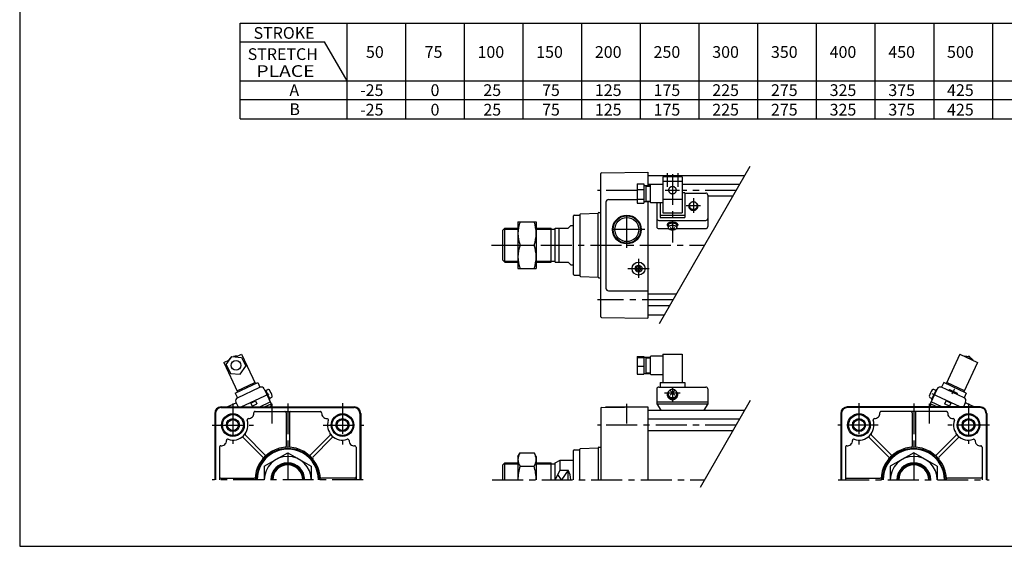
# Model space of a CAD drawing. Extents: x -570 to 570, y -400 to 400.
# Drawn here: x -570 to 185, y -400 to 3 of the extents above; entities that cross this region are included whole.
import ezdxf

# ---------------------------------------------------------------- set-up
doc = ezdxf.new("R2010")
doc.units = 0
doc.header["$LTSCALE"] = 18.983333
doc.linetypes.add('CENTER', pattern=[2, 1.25, -0.25, 0.25, -0.25])
doc.styles.add('MONOTXT', font='monotxt')

msp = doc.modelspace()

# ---------------------------------------------------------------- linework, layer by layer
at = {"color": 7}
for p, q in [((-569.5, 400.5), (-569.5, -400.5)), ((-400.47, 0.8), (401.53, 0.8)), ((-400.47, -72.7), (-400.47, 0.8)), ((-318.47, -72.7), (-318.47, 0.8)), ((-273.47, -72.7), (-273.47, 0.8)), ((-228.47, -72.7), (-228.47, 0.8)), ((-183.47, -72.7), (-183.47, 0.8)), ((-138.47, -72.7), (-138.47, 0.8)), ((-93.47, -72.7), (-93.47, 0.8)), ((-48.47, -72.7), (-48.47, 0.8)), ((-3.47, -72.7), (-3.47, 0.8)), ((41.53, -72.7), (41.53, 0.8)), ((86.53, -72.7), (86.53, 0.8)), ((131.53, -72.7), (131.53, 0.8)), ((176.53, -72.7), (176.53, 0.8)), ((-400.47, -13.45), (-335.79, -13.45)), ((-318.47, -43.45), (-335.79, -13.45)), ((-400.47, -43.45), (401.53, -43.45)), ((-400.47, -57.7), (401.53, -57.7)), ((-400.47, -72.7), (401.53, -72.7)), ((-124, -224.38), (-124, -114.62)), ((-123.51, -114.12), (-88, -113.5)), ((-88, -113.5), (-88, -123.62)), ((-88, -116), (-13.44, -116)), ((-86, -123), (-88, -123)), ((-17.49, -123), (-61.5, -123)), ((-118, -134.5), (-96, -134.5)), ((-22.68, -132), (-42, -132)), ((-120, -136.5), (-120, -202.5)), ((-88, -136.12), (-88, -225.5)), ((-145, -192), (-145, -147)), ((-144.5, -146.5), (-140, -146.5)), ((-140, -145.94), (-140, -193.06)), ((-139.52, -145.47), (-126, -145)), ((-126, -194), (-126, -145)), ((-125.5, -144.5), (-124, -144.5)), ((-199, -158), (-197.5, -156.5)), ((-199, -181), (-199, -158)), ((-197.5, -182.5), (-197.5, -156.5)), ((-197.5, -156.5), (-187.5, -156.5)), ((-173.5, -156.5), (-162, -156.5)), ((-162, -182.5), (-162, -156.5)), ((-162, -157.32), (-159, -157.32)), ((-159, -156.5), (-149, -156.5)), ((-159, -182.5), (-159, -156.5)), ((-156, -182.5), (-156, -156.5)), ((-149, -156.5), (-147, -154.5)), ((-147, -154.5), (-145, -154.5)), ((-199, -181), (-197.5, -182.5)), ((-197.5, -182.5), (-187.5, -182.5)), ((-173.5, -182.5), (-162, -182.5)), ((-162, -181.68), (-159, -181.68)), ((-159, -182.5), (-149, -182.5)), ((-149, -182.5), (-147, -184.5)), ((-147, -184.5), (-145, -184.5)), ((-96.73, -187.5), (-95.87, -186)), ((-95.87, -189), (-96.73, -187.5)), ((-94.13, -186), (-95.87, -186)), ((-93.27, -187.5), (-94.13, -186)), ((-93.27, -187.5), (-94.13, -189)), ((-144.5, -192.5), (-140, -192.5)), ((-139.52, -193.53), (-126, -194)), ((-125.5, -194.5), (-124, -194.5)), ((-94.13, -189), (-95.87, -189)), ((-118, -204.5), (-88, -204.5)), ((-65.98, -207), (-88, -207)), ((-71.18, -216), (-88, -216)), ((-123.51, -224.88), (-88, -225.5)), ((-88, -223), (-75.22, -223)), ((-415, -293.5), (-313, -293.5)), ((-415, -294.1), (-313, -294.1)), ((-399, -293.5), (-399, -294.1)), ((-329, -293.5), (-329, -294.1)), ((-123.51, -294.12), (-88, -293.5)), ((-120, -294.06), (-120, -293.5)), ((-120, -293.5), (-88, -293.5)), ((-88, -293.5), (-88, -349.5)), ((167, -293.5), (65, -293.5)), ((167, -294.1), (65, -294.1)), ((81, -293.5), (81, -294.1)), ((151, -293.5), (151, -294.1)), ((-420, -298.5), (-420, -349.5)), ((-419.4, -298.5), (-419.4, -349.5)), ((-389.02, -297.1), (-338.98, -297.1)), ((-365.25, -298.1), (-365.25, -323.6)), ((-362.75, -298.1), (-362.75, -323.6)), ((-308.6, -298.5), (-308.6, -349.5)), ((-308, -298.5), (-308, -349.5)), ((-124, -294.62), (-124, -349.5)), ((-88, -296), (-13.44, -296)), ((60, -298.5), (60, -349.5)), ((60.6, -298.5), (60.6, -349.5)), ((141.02, -297.1), (90.98, -297.1)), ((114.75, -298.1), (114.75, -323.6)), ((117.25, -298.1), (117.25, -323.6)), ((171.4, -298.5), (171.4, -349.5)), ((172, -298.5), (172, -349.5)), ((-17.49, -303), (-88, -303)), ((-381.43, -330.3), (-396.42, -315.31)), ((-346.57, -330.3), (-331.58, -315.31)), ((-22.68, -312), (-88, -312)), ((98.57, -330.3), (83.58, -315.31)), ((133.43, -330.3), (148.42, -315.31)), ((-416.4, -324.48), (-416.4, -349.5)), ((-383.2, -332.07), (-398.19, -317.08)), ((-344.8, -332.07), (-329.81, -317.08)), ((-311.6, -324.48), (-311.6, -349.5)), ((-125.5, -324.5), (-124, -324.5)), ((63.6, -324.48), (63.6, -349.5)), ((96.8, -332.07), (81.81, -317.08)), ((135.2, -332.07), (150.19, -317.08)), ((168.4, -324.48), (168.4, -349.5)), ((-145, -349.5), (-145, -327)), ((-144.5, -326.5), (-140, -326.5)), ((-140, -349.5), (-140, -325.94)), ((-139.52, -325.47), (-126, -325)), ((-126, -325), (-126, -349.5)), ((-199, -338), (-197.5, -336.5)), ((-199, -349.5), (-199, -338)), ((-197.5, -349.5), (-197.5, -336.5)), ((-197.5, -336.5), (-187.5, -336.5)), ((-173.5, -336.5), (-162, -336.5)), ((-162, -349.5), (-162, -336.5)), ((-162, -337.32), (-159, -337.32)), ((-159, -336.5), (-155, -334.5)), ((-159, -349.5), (-159, -336.5)), ((-155, -342.02), (-155, -334.5)), ((-155, -334.5), (-145, -334.5)), ((-159, -349.5), (-155, -342.02)), ((-155, -342.02), (-149, -342.02)), ((-149, -349.5), (-149, -342.02)), ((-415.4, -348.25), (-389.9, -348.25)), ((-312.6, -348.25), (-338.1, -348.25)), ((64.6, -348.25), (90.1, -348.25)), ((167.4, -348.25), (141.9, -348.25)), ((-569.5, -400.5), (569.5, -400.5))]:
    msp.add_line(p, q, dxfattribs=at)
at = {"color": 2}
for p, q in [((-78.97, -229.49), (-9.36, -108.93)), ((-198.32, -157.32), (-187.5, -157.32)), ((-173.5, -157.32), (-162, -157.32)), ((-198.32, -181.68), (-187.5, -181.68)), ((-173.5, -181.68), (-162, -181.68)), ((-47.51, -355), (-9.09, -288.46)), ((-198.32, -337.32), (-187.5, -337.32)), ((-173.5, -337.32), (-162, -337.32)), ((-154, -349.5), (-156.78, -345.34)), ((-149, -342.02), (-154, -349.5))]:
    msp.add_line(p, q, dxfattribs=at)
at = {"color": 4}
for p, q in [((-61.5, -117.02), (-76.5, -117.02)), ((-76.5, -117.02), (-76.5, -144.7)), ((-61.5, -120.54), (-76.5, -120.54)), ((-61.5, -117.02), (-61.5, -144.7)), ((-96, -122.39), (-91, -122.39)), ((-96, -122.39), (-96, -137.35)), ((-96, -126.7), (-91, -126.7)), ((-91, -122.39), (-91, -137.35)), ((-91, -123.62), (-86, -123.62)), ((-89.5, -123.62), (-89.5, -136.12)), ((-89.5, -124.12), (-86, -124.12)), ((-86, -123.37), (-86, -136.37)), ((-76.5, -122.87), (-85.5, -122.87)), ((-96, -134.18), (-91, -134.18)), ((-89.5, -135.62), (-86, -135.62)), ((-76.5, -134.13), (-61.5, -134.13)), ((-59.5, -129.29), (-61.5, -129.29)), ((-59.5, -129.29), (-59.5, -148.2)), ((-59.5, -129.54), (-43.5, -129.54)), ((-42, -131.04), (-42, -155.3)), ((-96, -137.35), (-91, -137.35)), ((-91, -136.12), (-86, -136.12)), ((-85.5, -136.87), (-76.5, -136.87)), ((-81, -136.87), (-81, -155.3)), ((-78.5, -136.87), (-78.5, -148.2)), ((-79.5, -150.47), (-43.5, -150.47)), ((-78.5, -146.51), (-59.5, -146.51)), ((-78.5, -148.2), (-59.5, -148.2)), ((-76.5, -144.7), (-61.5, -144.7)), ((-187.5, -151.5), (-173.5, -151.5)), ((-187.5, -151.5), (-187.5, -187.5)), ((-173.5, -151.5), (-173.5, -187.5)), ((-79.5, -156.8), (-72.01, -156.8)), ((-73, -153.64), (-73, -154.09)), ((-72.4, -154.09), (-72.4, -156.05)), ((-65.99, -156.8), (-43.5, -156.8)), ((-65.6, -154.09), (-65.6, -156.05)), ((-65, -153.64), (-65, -154.09)), ((-185.89, -169.5), (-175.11, -169.5)), ((-187.5, -187.5), (-173.5, -187.5)), ((-411.11, -261.06), (-406.8, -254.91)), ((-406.8, -254.91), (-399.32, -255.56)), ((-403.81, -255.17), (-399.37, -253.1)), ((-399.37, -253.1), (-388.8, -275.76)), ((-399.32, -255.56), (-396.15, -262.37)), ((-96, -254.91), (-96, -268.51)), ((-96, -254.91), (-91, -254.91)), ((-96, -255.56), (-91, -255.56)), ((-91, -254.91), (-91, -268.51)), ((-91, -255.46), (-86, -255.46)), ((-89.5, -255.46), (-89.5, -267.96)), ((-89.5, -255.96), (-86, -255.96)), ((-86, -255.21), (-86, -268.21)), ((-76.5, -254.71), (-85.5, -254.71)), ((-76.5, -253.1), (-76.5, -274.91)), ((-76.5, -253.1), (-61.5, -253.1)), ((-61.5, -253.1), (-61.5, -274.91)), ((151.37, -253.1), (140.8, -275.76)), ((151.37, -253.1), (164.96, -259.44)), ((158.8, -254.91), (157.66, -255.01)), ((159.45, -255.85), (158.8, -254.91)), ((-412.96, -259.44), (-408.53, -257.37)), ((-412.96, -259.44), (-402.4, -282.1)), ((-411.11, -261.06), (-407.93, -267.86)), ((-400.46, -268.51), (-396.15, -262.37)), ((-96, -262.37), (-91, -262.37)), ((164.96, -259.44), (154.4, -282.1)), ((-407.93, -267.86), (-400.46, -268.51)), ((-96, -268.51), (-91, -268.51)), ((-91, -267.96), (-86, -267.96)), ((-89.5, -267.46), (-86, -267.46)), ((-85.5, -268.71), (-77, -268.71)), ((-404.21, -282.94), (-386.99, -274.91)), ((-402.82, -281.19), (-389.23, -274.85)), ((-402.52, -286.57), (-385.3, -278.54)), ((-386.99, -274.91), (-385.3, -278.54)), ((-79.5, -278.3), (-43.5, -278.3)), ((-78.5, -274.91), (-78.5, -278.3)), ((-78.5, -274.91), (-59.5, -274.91)), ((-76.5, -274.85), (-61.5, -274.85)), ((-59.5, -274.91), (-59.5, -278.3)), ((138.99, -274.91), (137.3, -278.54)), ((154.52, -286.57), (137.3, -278.54)), ((156.21, -282.94), (138.99, -274.91)), ((154.82, -281.19), (141.23, -274.85)), ((-404.21, -282.94), (-402.52, -286.57)), ((-381.98, -279.75), (-376.7, -291.08)), ((-381.56, -280.65), (-381.1, -280.44)), ((-381.1, -280.44), (-377.72, -287.69)), ((-380.85, -280.99), (-379.28, -280.26)), ((-376.41, -286.42), (-377.97, -287.15)), ((-81, -279.8), (-81, -291.08)), ((-42, -279.8), (-42, -291.08)), ((128.41, -286.42), (129.97, -287.15)), ((133.98, -279.75), (128.7, -291.08)), ((133.1, -280.44), (129.72, -287.69)), ((132.85, -280.99), (131.28, -280.26)), ((133.56, -280.65), (133.1, -280.44)), ((142.74, -281.07), (143.49, -280.32)), ((143.49, -280.32), (149.18, -282.97)), ((149.18, -282.97), (149.08, -284.03)), ((156.21, -282.94), (154.52, -286.57)), ((-409.86, -293.3), (-403.52, -290.34)), ((-403.73, -289.89), (-402.05, -293.5)), ((-392.34, -290.65), (-388.72, -288.96)), ((-392.34, -290.65), (-391.29, -292.91)), ((-391.29, -292.91), (-387.66, -291.22)), ((-388.72, -288.96), (-387.66, -291.22)), ((-385.44, -293.5), (-377.33, -289.72)), ((-381.89, -293.5), (-376.7, -291.08)), ((-378.17, -287.9), (-377.72, -287.69)), ((-376.7, -291.08), (-377.2, -293.5)), ((-81, -289.72), (-42, -289.72)), ((-81, -291.08), (-78, -295.97)), ((-81, -291.08), (-42, -291.08)), ((-42, -291.08), (-45, -295.97)), ((128.7, -291.08), (129.2, -293.5)), ((133.89, -293.5), (128.7, -291.08)), ((137.44, -293.5), (129.33, -289.72)), ((130.17, -287.9), (129.72, -287.69)), ((140.72, -288.96), (139.66, -291.22)), ((143.29, -292.91), (139.66, -291.22)), ((144.34, -290.65), (140.72, -288.96)), ((144.34, -290.65), (143.29, -292.91)), ((155.73, -289.89), (154.05, -293.5)), ((161.86, -293.3), (155.52, -290.34)), ((-382, -339.11), (-364, -328.72)), ((-364, -328.72), (-346, -339.11)), ((-187.5, -331.5), (-185.89, -328.72)), ((-187.5, -331.5), (-187.5, -349.5)), ((-185.89, -328.72), (-175.11, -328.72)), ((-173.5, -331.5), (-175.11, -328.72)), ((-173.5, -331.5), (-173.5, -349.5)), ((116, -328.72), (98, -339.11)), ((134, -339.11), (116, -328.72)), ((-382, -339.11), (-382, -349.5)), ((-346, -339.11), (-346, -349.5)), ((-185.89, -339.11), (-175.11, -339.11)), ((98, -339.11), (98, -349.5)), ((134, -339.11), (134, -349.5))]:
    msp.add_line(p, q, dxfattribs=at)
at = {"color": 6, "linetype": 'CENTER'}
for p, q in [((-73, -114.32), (-73, -124.82)), ((-69, -114.93), (-69, -167.5)), ((-65, -114.32), (-65, -124.82)), ((-74.5, -127.33), (-63.5, -127.33)), ((-53, -133.56), (-53, -144.78)), ((-58.61, -139.17), (-47.39, -139.17)), ((-69, -278.2), (-69, -289.17)), ((-399.64, -293.5), (-373.97, -281.53)), ((-75.06, -282.8), (-63.12, -282.8)), ((151.64, -293.5), (125.97, -281.53)), ((147.28, -279.61), (145.28, -283.9))]:
    msp.add_line(p, q, dxfattribs=at)
at = {"color": 2, "linetype": 'CENTER'}
for p, q in [((-96, -127.5), (-126.52, -127.5)), ((-20.08, -127.5), (-61.5, -127.5)), ((-104, -171.61), (-104, -143.68)), ((-90.3, -157.5), (-118.09, -157.5)), ((-207.8, -169.5), (-44.33, -169.5)), ((-95, -179.95), (-95, -194.57)), ((-103.19, -187.5), (-86.93, -187.5)), ((-68.58, -211.5), (-126.52, -211.5)), ((-406, -291.02), (-406, -321.93)), ((-376, -306.2), (-376, -291.24)), ((-364, -290.83), (-364, -349.5)), ((-322, -290.61), (-322, -322.36)), ((-104, -306.2), (-104, -291.24)), ((74, -290.61), (74, -322.36)), ((116, -290.83), (116, -349.5)), ((128, -306.2), (128, -291.24)), ((158, -291.02), (158, -321.93)), ((-421.96, -307.5), (-390.11, -307.5)), ((-336.81, -307.5), (-305.72, -307.5)), ((-20.08, -307.5), (-126.52, -307.5)), ((88.81, -307.5), (57.72, -307.5)), ((173.96, -307.5), (142.11, -307.5)), ((-306.14, -349.5), (-421.9, -349.5)), ((-207.24, -349.5), (-44.33, -349.5)), ((58.14, -349.5), (173.91, -349.5))]:
    msp.add_line(p, q, dxfattribs=at)
at = {"color": 6}
for p, q in [((-70.71, -284.52), (-67.29, -281.09)), ((-67.29, -284.52), (-70.71, -281.09))]:
    msp.add_line(p, q, dxfattribs=at)
at = {"color": 4}
for points in [[(-66, -127.33), (-66.01, -127.1), (-66.05, -126.86), (-66.1, -126.63), (-66.18, -126.4), (-66.28, -126.18), (-66.4, -125.97), (-66.54, -125.77), (-66.7, -125.59), (-66.88, -125.41), (-67.07, -125.25), (-67.28, -125.11), (-67.5, -124.98), (-67.73, -124.87), (-67.97, -124.78), (-68.22, -124.71), (-68.48, -124.66), (-68.74, -124.63), (-69, -124.61), (-69.26, -124.63), (-69.52, -124.66), (-69.78, -124.71), (-70.03, -124.78), (-70.27, -124.87), (-70.5, -124.98), (-70.72, -125.11), (-70.93, -125.25), (-71.12, -125.41), (-71.3, -125.59), (-71.46, -125.77), (-71.6, -125.97), (-71.72, -126.18), (-71.82, -126.4), (-71.9, -126.63), (-71.95, -126.86), (-71.99, -127.1), (-72, -127.33), (-71.99, -127.57), (-71.95, -127.81), (-71.9, -128.04), (-71.82, -128.26), (-71.72, -128.48), (-71.6, -128.69), (-71.46, -128.89), (-71.3, -129.08), (-71.12, -129.26), (-70.93, -129.42), (-70.72, -129.56), (-70.5, -129.69), (-70.27, -129.8), (-70.03, -129.89), (-69.78, -129.96), (-69.52, -130.01), (-69.26, -130.04), (-69, -130.05), (-68.74, -130.04), (-68.48, -130.01), (-68.22, -129.96), (-67.97, -129.89), (-67.73, -129.8), (-67.5, -129.69), (-67.28, -129.56), (-67.07, -129.42), (-66.88, -129.26), (-66.7, -129.08), (-66.54, -128.89), (-66.4, -128.69), (-66.28, -128.48), (-66.18, -128.26), (-66.1, -128.04), (-66.05, -127.81), (-66.01, -127.57), (-66, -127.33)], [(-55.1, -137.06), (-55.34, -137.23), (-55.56, -137.43), (-55.76, -137.64), (-55.94, -137.86), (-56.09, -138.1), (-56.22, -138.35), (-56.33, -138.61), (-56.41, -138.88), (-56.47, -139.16), (-56.5, -139.43), (-56.5, -139.71), (-56.47, -139.99), (-56.42, -140.26), (-56.34, -140.53), (-56.24, -140.79), (-56.11, -141.04), (-55.96, -141.28), (-55.78, -141.51), (-55.59, -141.73), (-55.37, -141.92), (-55.14, -142.1), (-54.89, -142.26), (-54.62, -142.4), (-54.34, -142.52), (-54.06, -142.61), (-53.76, -142.69), (-53.46, -142.73), (-53.15, -142.76), (-52.85, -142.76), (-52.54, -142.73), (-52.24, -142.69), (-51.94, -142.61), (-51.66, -142.52), (-51.38, -142.4), (-51.11, -142.26), (-50.86, -142.1), (-50.63, -141.92), (-50.41, -141.73), (-50.22, -141.51), (-50.04, -141.28), (-49.89, -141.04), (-49.76, -140.79), (-49.66, -140.53), (-49.58, -140.26), (-49.53, -139.99), (-49.5, -139.71), (-49.5, -139.43), (-49.53, -139.16), (-49.59, -138.88), (-49.67, -138.61), (-49.78, -138.35), (-49.91, -138.1), (-50.06, -137.86), (-50.24, -137.64), (-50.44, -137.43), (-50.66, -137.23), (-50.9, -137.06)], [(-49.86, -139.17), (-49.87, -138.92), (-49.91, -138.67), (-49.97, -138.43), (-50.05, -138.19), (-50.15, -137.96), (-50.28, -137.74), (-50.43, -137.53), (-50.59, -137.34), (-50.78, -137.15), (-50.98, -136.99), (-51.2, -136.84), (-51.43, -136.7), (-51.67, -136.59), (-51.93, -136.49), (-52.19, -136.42), (-52.45, -136.36), (-52.73, -136.33), (-53, -136.32), (-53.27, -136.33), (-53.55, -136.36), (-53.81, -136.42), (-54.07, -136.49), (-54.33, -136.59), (-54.57, -136.7), (-54.8, -136.84), (-55.02, -136.99), (-55.22, -137.15), (-55.41, -137.34), (-55.57, -137.53), (-55.72, -137.74), (-55.85, -137.96), (-55.95, -138.19), (-56.03, -138.43), (-56.09, -138.67), (-56.13, -138.92), (-56.14, -139.17), (-56.13, -139.42), (-56.09, -139.66), (-56.03, -139.9), (-55.95, -140.14), (-55.85, -140.37), (-55.72, -140.59), (-55.57, -140.8), (-55.41, -141), (-55.22, -141.18), (-55.02, -141.35), (-54.8, -141.5), (-54.57, -141.63), (-54.33, -141.75), (-54.07, -141.84), (-53.81, -141.92), (-53.55, -141.97), (-53.27, -142), (-53, -142.01), (-52.73, -142), (-52.45, -141.97), (-52.19, -141.92), (-51.93, -141.84), (-51.67, -141.75), (-51.43, -141.63), (-51.2, -141.5), (-50.98, -141.35), (-50.78, -141.18), (-50.59, -141), (-50.43, -140.8), (-50.28, -140.59), (-50.15, -140.37), (-50.05, -140.14), (-49.97, -139.9), (-49.91, -139.66), (-49.87, -139.42), (-49.86, -139.17)], [(-65, -153.64), (-65.02, -153.48), (-65.06, -153.33), (-65.14, -153.19), (-65.26, -153.04), (-65.4, -152.9), (-65.57, -152.77), (-65.76, -152.64), (-65.99, -152.52), (-66.24, -152.41), (-66.51, -152.31), (-66.8, -152.22), (-67.1, -152.15), (-67.43, -152.08), (-67.76, -152.03), (-68.11, -151.99), (-68.46, -151.96), (-68.82, -151.95), (-69.18, -151.95), (-69.54, -151.96), (-69.89, -151.99), (-70.24, -152.03), (-70.57, -152.08), (-70.9, -152.15), (-71.2, -152.22), (-71.49, -152.31), (-71.76, -152.41), (-72.01, -152.52), (-72.24, -152.64), (-72.43, -152.77), (-72.6, -152.9), (-72.74, -153.04), (-72.86, -153.19), (-72.94, -153.33), (-72.98, -153.48), (-73, -153.64)], [(-65.6, -154.98), (-65.43, -154.85), (-65.28, -154.71), (-65.17, -154.57), (-65.08, -154.43), (-65.03, -154.28), (-65, -154.13), (-65.01, -153.98), (-65.05, -153.83), (-65.12, -153.68), (-65.22, -153.54), (-65.35, -153.4), (-65.51, -153.27), (-65.69, -153.14), (-65.9, -153.02), (-66.14, -152.91), (-66.4, -152.8), (-66.68, -152.71), (-66.97, -152.63), (-67.29, -152.56), (-67.61, -152.5), (-67.95, -152.46), (-68.3, -152.42), (-68.65, -152.4), (-69, -152.4), (-69.35, -152.4), (-69.7, -152.42), (-70.05, -152.46), (-70.39, -152.5), (-70.71, -152.56), (-71.03, -152.63), (-71.32, -152.71), (-71.6, -152.8), (-71.86, -152.91), (-72.1, -153.02), (-72.31, -153.14), (-72.49, -153.27), (-72.65, -153.4), (-72.78, -153.54), (-72.88, -153.68), (-72.95, -153.83), (-72.99, -153.98), (-73, -154.13), (-72.97, -154.28), (-72.92, -154.43), (-72.83, -154.57), (-72.72, -154.71), (-72.57, -154.85), (-72.4, -154.98)], [(-65.6, -154.09), (-65.61, -153.96), (-65.65, -153.83), (-65.72, -153.71), (-65.82, -153.58), (-65.94, -153.46), (-66.08, -153.35), (-66.25, -153.24), (-66.44, -153.14), (-66.65, -153.05), (-66.88, -152.96), (-67.13, -152.89), (-67.39, -152.82), (-67.66, -152.77), (-67.95, -152.72), (-68.24, -152.69), (-68.54, -152.66), (-68.85, -152.65), (-69.15, -152.65), (-69.46, -152.66), (-69.76, -152.69), (-70.05, -152.72), (-70.34, -152.77), (-70.61, -152.82), (-70.87, -152.89), (-71.12, -152.96), (-71.35, -153.05), (-71.56, -153.14), (-71.75, -153.24), (-71.92, -153.35), (-72.06, -153.46), (-72.18, -153.58), (-72.28, -153.71), (-72.35, -153.83), (-72.39, -153.96), (-72.4, -154.09)], [(-65.6, -156.05), (-65.61, -155.91), (-65.65, -155.77), (-65.72, -155.63), (-65.81, -155.5), (-65.92, -155.37), (-66.06, -155.25), (-66.21, -155.13), (-66.4, -155.01), (-66.6, -154.91), (-66.81, -154.82), (-67.05, -154.73), (-67.3, -154.65), (-67.56, -154.59), (-67.84, -154.54), (-68.12, -154.49), (-68.41, -154.46), (-68.7, -154.44), (-69, -154.44), (-69.3, -154.44), (-69.59, -154.46), (-69.88, -154.49), (-70.16, -154.54), (-70.44, -154.59), (-70.7, -154.65), (-70.95, -154.73), (-71.19, -154.82), (-71.4, -154.91), (-71.6, -155.01), (-71.79, -155.13), (-71.94, -155.25), (-72.08, -155.37), (-72.19, -155.5), (-72.28, -155.63), (-72.35, -155.77), (-72.39, -155.91), (-72.4, -156.05), (-72.39, -156.19), (-72.35, -156.33), (-72.28, -156.47), (-72.19, -156.61), (-72.08, -156.74), (-71.94, -156.86), (-71.79, -156.98), (-71.6, -157.09), (-71.4, -157.19), (-71.19, -157.29), (-70.95, -157.38), (-70.7, -157.45), (-70.44, -157.52), (-70.16, -157.57), (-69.88, -157.61), (-69.59, -157.64), (-69.3, -157.66), (-69, -157.67), (-68.7, -157.66), (-68.41, -157.64), (-68.12, -157.61), (-67.84, -157.57), (-67.56, -157.52), (-67.3, -157.45), (-67.05, -157.38), (-66.81, -157.29), (-66.6, -157.19), (-66.4, -157.09), (-66.21, -156.98), (-66.06, -156.86), (-65.92, -156.74), (-65.81, -156.61), (-65.72, -156.47), (-65.65, -156.33), (-65.61, -156.19), (-65.6, -156.05)], [(-71.73, -281.45), (-71.98, -281.69), (-72.2, -281.94), (-72.4, -282.21), (-72.58, -282.5), (-72.72, -282.8), (-72.84, -283.11), (-72.92, -283.44), (-72.98, -283.76), (-73, -284.09), (-72.99, -284.42), (-72.95, -284.75), (-72.88, -285.07), (-72.78, -285.39), (-72.65, -285.7), (-72.49, -285.99), (-72.31, -286.27), (-72.1, -286.54), (-71.86, -286.78), (-71.6, -287.01), (-71.32, -287.21), (-71.03, -287.39), (-70.71, -287.55), (-70.39, -287.67), (-70.05, -287.77), (-69.7, -287.85), (-69.35, -287.89), (-69, -287.9), (-68.65, -287.89), (-68.3, -287.85), (-67.95, -287.77), (-67.61, -287.67), (-67.29, -287.55), (-66.97, -287.39), (-66.68, -287.21), (-66.4, -287.01), (-66.14, -286.78), (-65.9, -286.54), (-65.69, -286.27), (-65.51, -285.99), (-65.35, -285.7), (-65.22, -285.39), (-65.12, -285.07), (-65.05, -284.75), (-65.01, -284.42), (-65, -284.09), (-65.02, -283.76), (-65.08, -283.44), (-65.16, -283.11), (-65.28, -282.8), (-65.42, -282.5), (-65.6, -282.21), (-65.8, -281.94), (-66.02, -281.69), (-66.27, -281.45)], [(-73, -284.17), (-72.98, -284.48), (-72.94, -284.78), (-72.86, -285.08), (-72.76, -285.38), (-72.63, -285.66), (-72.46, -285.93), (-72.28, -286.19), (-72.06, -286.44), (-71.83, -286.66), (-71.57, -286.87), (-71.29, -287.06), (-71, -287.22), (-70.69, -287.36), (-70.37, -287.48), (-70.04, -287.57), (-69.69, -287.64), (-69.35, -287.68), (-69, -287.69), (-68.65, -287.68), (-68.31, -287.64), (-67.96, -287.57), (-67.63, -287.48), (-67.31, -287.36), (-67, -287.22), (-66.71, -287.06), (-66.43, -286.87), (-66.17, -286.66), (-65.94, -286.44), (-65.72, -286.19), (-65.54, -285.93), (-65.37, -285.66), (-65.24, -285.38), (-65.14, -285.08), (-65.06, -284.78), (-65.02, -284.48), (-65, -284.17)], [(-65.6, -283.34), (-65.61, -283.06), (-65.65, -282.79), (-65.72, -282.52), (-65.81, -282.25), (-65.92, -282), (-66.06, -281.75), (-66.21, -281.52), (-66.4, -281.3), (-66.6, -281.09), (-66.81, -280.91), (-67.05, -280.74), (-67.3, -280.59), (-67.56, -280.46), (-67.84, -280.35), (-68.12, -280.27), (-68.41, -280.21), (-68.7, -280.18), (-69, -280.16), (-69.3, -280.18), (-69.59, -280.21), (-69.88, -280.27), (-70.16, -280.35), (-70.44, -280.46), (-70.7, -280.59), (-70.95, -280.74), (-71.19, -280.91), (-71.4, -281.09), (-71.6, -281.3), (-71.79, -281.52), (-71.94, -281.75), (-72.08, -282), (-72.19, -282.25), (-72.28, -282.52), (-72.35, -282.79), (-72.39, -283.06), (-72.4, -283.34), (-72.39, -283.61), (-72.35, -283.89), (-72.28, -284.16), (-72.19, -284.42), (-72.08, -284.68), (-71.94, -284.93), (-71.79, -285.16), (-71.6, -285.38), (-71.4, -285.58), (-71.19, -285.77), (-70.95, -285.94), (-70.7, -286.09), (-70.44, -286.22), (-70.16, -286.32), (-69.88, -286.4), (-69.59, -286.46), (-69.3, -286.5), (-69, -286.51), (-68.7, -286.5), (-68.41, -286.46), (-68.12, -286.4), (-67.84, -286.32), (-67.56, -286.22), (-67.3, -286.09), (-67.05, -285.94), (-66.81, -285.77), (-66.6, -285.58), (-66.4, -285.38), (-66.21, -285.16), (-66.06, -284.93), (-65.92, -284.68), (-65.81, -284.42), (-65.72, -284.16), (-65.65, -283.89), (-65.61, -283.61), (-65.6, -283.34)], [(-72.38, -283.71), (-72.4, -283.98), (-72.39, -284.25), (-72.36, -284.53), (-72.3, -284.8), (-72.22, -285.06), (-72.11, -285.31), (-71.98, -285.56), (-71.82, -285.79), (-71.64, -286.01), (-71.44, -286.22), (-71.22, -286.4), (-70.98, -286.57), (-70.73, -286.72), (-70.46, -286.85), (-70.18, -286.96), (-69.9, -287.04), (-69.6, -287.1), (-69.3, -287.14), (-69, -287.15), (-68.7, -287.14), (-68.4, -287.1), (-68.1, -287.04), (-67.82, -286.96), (-67.54, -286.85), (-67.27, -286.72), (-67.02, -286.57), (-66.78, -286.4), (-66.56, -286.22), (-66.36, -286.01), (-66.18, -285.79), (-66.02, -285.56), (-65.89, -285.31), (-65.78, -285.06), (-65.7, -284.8), (-65.64, -284.53), (-65.61, -284.25), (-65.6, -283.98), (-65.62, -283.71)]]:
    msp.add_lwpolyline(points, dxfattribs=at)
at = {"color": 7}
for centre, radius in [((-104, -157.5), 11), ((-104, -157.5), 9.25), ((-95, -187.5), 5), ((-95, -187.5), 2.6), ((-406, -307.5), 8.7), ((-406, -307.5), 8), ((-322, -307.5), 8.7), ((-322, -307.5), 8), ((74, -307.5), 8.7), ((74, -307.5), 8), ((158, -307.5), 8.7), ((158, -307.5), 8), ((-406, -307.5), 4.18), ((-322, -307.5), 4.18), ((74, -307.5), 4.18), ((158, -307.5), 4.18)]:
    msp.add_circle(centre, radius, dxfattribs=at)
at = {"color": 2}
for centre, radius in [((-104, -157.5), 10.48), ((-406, -307.5), 5), ((-322, -307.5), 5), ((74, -307.5), 5), ((158, -307.5), 5)]:
    msp.add_circle(centre, radius, dxfattribs=at)
at = {"color": 4}
msp.add_circle((-403.63, -261.71), 3.75, dxfattribs=at)
at = {"color": 7}
for centre, radius, start, end in [((-123.5, -114.62), 0.5, 91.00025, 179.99995), ((-118, -136.5), 2, 89.99998, 179.99995), ((-144.5, -147), 0.5, 89.99998, 179.99995), ((-139.5, -145.97), 0.5, 92.00074, 179.99995), ((-125.5, -145), 0.5, 89.99998, 179.99995), ((-144.5, -192), 0.5, 179.99998, 269.99997), ((-139.5, -193.03), 0.5, 179.99998, 267.99919), ((-125.5, -194), 0.5, 179.99998, 269.99997), ((-118, -202.5), 2, 179.99998, 270.00003), ((-123.5, -224.38), 0.5, 179.99998, 268.99968), ((-415, -298.5), 5, 89.99998, 179.99996), ((-415, -298.5), 4.4, 89.99998, 179.99996), ((-313, -298.5), 5, 0, 89.99998), ((-313, -298.5), 4.4, 0, 89.99998), ((-123.5, -294.62), 0.5, 91.00025, 179.99996), ((65, -298.5), 5, 90.00002, 180), ((65, -298.5), 4.4, 90.00002, 180), ((167, -298.5), 5, 0.00004, 90.00002), ((167, -298.5), 4.4, 0.00004, 90.00002), ((-394, -298.5), 4, 268.18951, 4.59041), ((-389.02, -298.1), 1, 89.99998, 184.58965), ((-366.25, -298.1), 1, 359.99996, 90), ((-361.75, -298.1), 1, 89.99998, 179.99996), ((-338.98, -298.1), 1, 355.4122, 89.99998), ((-334, -298.5), 4, 175.41135, 271.81262), ((86, -298.5), 4, 268.18738, 4.58865), ((90.98, -298.1), 1, 90.00002, 184.58779), ((113.75, -298.1), 1, 0.00004, 90.00002), ((118.25, -298.1), 1, 90, 180.00004), ((141.02, -298.1), 1, 355.41035, 90.00002), ((146, -298.5), 4, 175.40959, 271.81049), ((-406, -307.5), 11.5, 251.32491, 18.67444), ((-394.16, -303.5), 1, 88.18996, 198.67433), ((-333.84, -303.5), 1, 341.3248, 91.81355), ((-322, -307.5), 11.5, 161.32503, 288.67442), ((74, -307.5), 11.5, 251.32558, 18.67498), ((85.84, -303.5), 1, 88.18645, 198.6752), ((146.16, -303.5), 1, 341.32567, 91.81004), ((158, -307.5), 11.5, 161.32556, 288.67509), ((-398.9, -317.79), 1, 44.99999, 124.63038), ((-395.71, -314.6), 1, 145.36963, 224.99995), ((-332.29, -314.6), 1, 315, 34.63038), ((-329.1, -317.79), 1, 55.36963, 134.99996), ((81.1, -317.79), 1, 45.00004, 124.63038), ((84.29, -314.6), 1, 145.36962, 225), ((147.71, -314.6), 1, 315.00005, 34.63037), ((150.9, -317.79), 1, 55.36962, 135.00001), ((-415.4, -324.48), 1, 85.41046, 179.99996), ((-415, -319.5), 4, 265.41131, 1.81309), ((-410, -319.34), 1, 71.32535, 181.8126), ((-364, -349.5), 25, 0, 180.00014), ((-366.25, -323.6), 1, 274.96414, 359.99996), ((-361.75, -323.6), 1, 179.99996, 265.03579), ((-318, -319.34), 1, 358.18994, 108.67439), ((-313, -319.5), 4, 178.18955, 274.59041), ((-312.6, -324.48), 1, 0, 94.58955), ((-125.5, -325), 0.5, 89.99998, 179.99996), ((64.6, -324.48), 1, 85.41044, 180), ((65, -319.5), 4, 265.40959, 1.81045), ((70, -319.34), 1, 71.32561, 181.81006), ((116, -349.5), 25, 359.99986, 180), ((113.75, -323.6), 1, 274.96421, 0.00004), ((118.25, -323.6), 1, 180.00004, 265.03586), ((162, -319.34), 1, 358.1874, 108.67465), ((167, -319.5), 4, 178.1869, 274.58869), ((167.4, -324.48), 1, 0.00004, 94.58954), ((-364, -349.5), 24, 0, 180), ((-364, -349.5), 23.5, 0, 180.00015), ((-383.91, -332.78), 1, 319.96442, 44.99999), ((-380.72, -329.59), 1, 224.99997, 310.03525), ((-347.28, -329.59), 1, 229.96443, 314.99999), ((-344.09, -332.78), 1, 134.99996, 220.03523), ((-144.5, -327), 0.5, 89.99998, 179.99996), ((-139.5, -325.97), 0.5, 92.00074, 179.99996), ((116, -349.5), 24, 0, 180), ((116, -349.5), 23.5, 359.99985, 180), ((96.09, -332.78), 1, 319.96477, 45.00004), ((99.28, -329.59), 1, 225.00001, 310.03557), ((132.72, -329.59), 1, 229.96475, 315.00003), ((135.91, -332.78), 1, 135.00001, 220.03558), ((-364, -349.5), 13, 0, 180), ((-364, -349.5), 11.5, 0, 180), ((116, -349.5), 13, 0, 180), ((116, -349.5), 11.5, 0, 180), ((-415.4, -347.25), 1, 179.99996, 269.99995), ((-312.6, -347.25), 1, 269.99996, 0), ((-162, -349.5), 15, 359.99994, 29.9266), ((64.6, -347.25), 1, 180, 270.00004), ((167.4, -347.25), 1, 270.00005, 0.00004), ((-389.9, -347.25), 1, 269.99996, 355.0358), ((-338.1, -347.25), 1, 184.96415, 269.99996), ((90.1, -347.25), 1, 270.00004, 355.03585), ((141.9, -347.25), 1, 184.96419, 270.00004)]:
    msp.add_arc(centre, radius, start, end, dxfattribs=at)
at = {"color": 4}
for centre, radius, start, end in [((-85.5, -123.37), 0.5, 89.99995, 180.00005), ((-43.5, -131.04), 1.5, 0.00013, 89.99987), ((-85.5, -136.37), 0.5, 180.00049, 269.99951), ((-79.5, -148.97), 1.5, 180.00002, 269.99998), ((-43.5, -148.97), 1.5, 269.99987, 0.00013), ((-161.5, -160.5), 26, 159.74614, 200.25386), ((-199.5, -160.5), 26, 339.74614, 20.25386), ((-79.5, -155.3), 1.5, 180.00002, 269.99998), ((-64.76, -145.38), 12.18, 240.4621, 258.26215), ((-73.24, -145.38), 12.18, 281.73785, 299.5379), ((-43.5, -155.3), 1.5, 269.99987, 0.00013), ((-161.5, -178.5), 26, 159.74614, 200.25386), ((-199.5, -178.5), 26, 339.74614, 20.25386), ((-403.63, -261.71), 7, 123.11578, 146.00234), ((-403.63, -261.71), 7, 83.99766, 106.88403), ((-85.5, -255.21), 0.5, 90.00049, 179.99951), ((155.63, -261.71), 7, 33.99766, 96.00234), ((-85.5, -268.21), 0.5, 179.99951, 270.00049), ((-77, -269.21), 0.5, 0.00049, 89.99951), ((-384.24, -280.8), 2.5, 25.00036, 114.99964), ((-79.5, -279.8), 1.5, 90.00011, 179.99989), ((-43.5, -279.8), 1.5, 0.00011, 89.99989), ((136.24, -280.8), 2.5, 65.00036, 154.99964), ((-401.46, -288.83), 2.5, 115.00027, 204.99973), ((-378.86, -281.16), 0.997, 37.58054, 114.81229), ((-387.39, -287.82), 11.8, 12.28981, 37.97478), ((-376.83, -285.51), 0.998, 295.10794, 11.77817), ((128.83, -285.51), 0.998, 168.22183, 244.89206), ((139.39, -287.82), 11.8, 142.02522, 167.71019), ((130.86, -281.16), 0.997, 65.18771, 142.41946), ((153.46, -288.83), 2.5, 335.00027, 64.99973), ((-364, -349.5), 18, 0, 180), ((-178.3, -333.91), 9.2, 145.61573, 214.38426), ((-182.7, -333.91), 9.2, 325.61571, 34.38424), ((116, -349.5), 18, 0, 180), ((-153.11, -349.5), 34.39, 162.41205, 180), ((-207.89, -349.5), 34.39, 0, 17.58791)]:
    msp.add_arc(centre, radius, start, end, dxfattribs=at)
at = {"color": 2}
for centre in [(-364, -349.5), (116, -349.5)]:
    msp.add_arc(centre, 12.18, 0, 180, dxfattribs=at)

# ---------------------------------------------------------------- texts
at = {"color": 7, "style": 'MONOTXT'}
for s, p in [('STROKE', (-390.19, -11.2)), ('STRETCH', (-394.69, -27.45)), ('50', (-303.99, -25.82)), ('75', (-258.99, -25.82)), ('100', (-218.49, -25.82)), ('150', (-173.49, -25.82)), ('200', (-128.49, -25.82)), ('250', (-83.49, -25.82)), ('300', (-38.49, -25.82)), ('350', (6.51, -25.82)), ('400', (51.51, -25.82)), ('450', (96.51, -25.82)), ('500', (141.51, -25.82)), ('A', (-362.69, -55.07)), ('-25', (-308.49, -55.07)), ('0', (-254.49, -55.07)), ('25', (-213.99, -55.07)), ('75', (-168.99, -55.07)), ('125', (-128.49, -55.07)), ('175', (-83.49, -55.07)), ('225', (-38.49, -55.07)), ('275', (6.51, -55.07)), ('325', (51.51, -55.07)), ('375', (96.51, -55.07)), ('425', (141.51, -55.07)), ('B', (-362.69, -69.7)), ('-25', (-308.49, -70.07)), ('0', (-254.49, -70.07)), ('25', (-213.99, -70.07)), ('75', (-168.99, -70.07)), ('125', (-128.49, -70.07)), ('175', (-83.49, -70.07)), ('225', (-38.49, -70.07)), ('275', (6.51, -70.07)), ('325', (51.51, -70.07)), ('375', (96.51, -70.07)), ('425', (141.51, -70.07))]:
    msp.add_text(s, height=9, dxfattribs=at).set_placement(p)
at = {"color": 7, "style": 'MONOTXT', "width": 1.206897}
msp.add_text('  PLACE', height=9, dxfattribs=at).set_placement((-394.69, -40.45))

doc.saveas('drawing.dxf')
